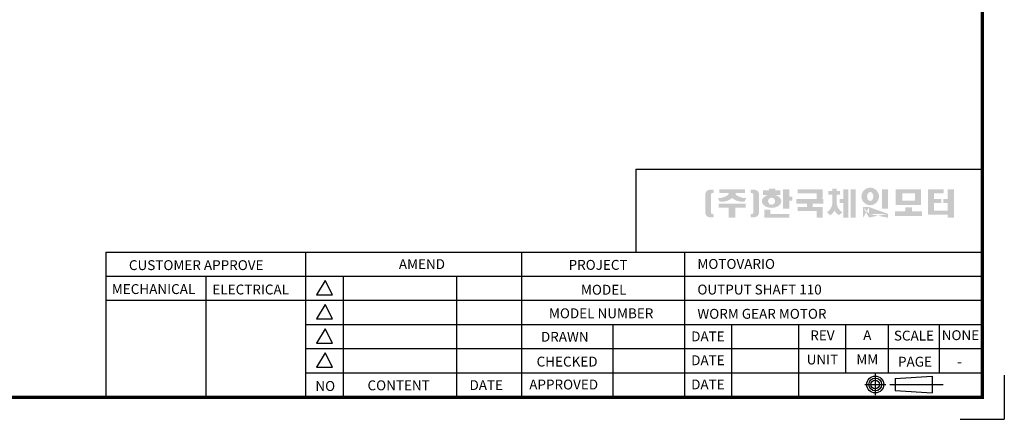
# Model space of a CAD drawing. Extents: x -563 to 1323, y 1437 to 2780.
# Drawn here: x 86 to 1323, y 1437 to 1939 of the extents above; entities that cross this region are included whole.
import ezdxf

# ---------------------------------------------------------------- set-up
doc = ezdxf.new("R2010")
doc.units = 0
doc.header["$MEASUREMENT"] = 0
doc.styles.get("Standard").update_dxf_attribs({"font": 'txt.shx'})

# ---------------------------------------------------------------- blocks, each defined once
blk = doc.blocks.new('BLOCK')
h = blk.add_hatch(color=1)
h.dxf.hatch_style = 1
h.paths.add_polyline_path([(-321.5063087220969, 170.3748868851464), (-319.2926656756437, 170.3748868851464), (-319.2926656756437, 163.3793856938917), (-312.4856209713171, 163.3793856938917), (-312.4856209713171, 170.3748868851464), (-310.2719779248638, 170.3748868851464), (-310.2719779248638, 163.3793856938917, 1.622532587323392), (-315.8891433234804, 174.5443580508257, 1.622532587323392), (-321.5063087220969, 163.3793856938917)], flags=0)
h.paths.add_polyline_path([(-312.4856209713171, 161.3948342226386), (-319.2926656756437, 161.3948342226386), (-319.2926656756437, 154.3993330313839), (-321.5063087220969, 154.3993330313839), (-321.5063087220969, 161.3948342226386, 1.622532587323393), (-315.8891433234804, 150.2298618657046, 1.622532587323391), (-310.2719779248638, 161.3948342226386), (-310.2719779248638, 154.3993330313839), (-312.4856209713171, 154.3993330313839)], flags=0)
h = blk.add_hatch(color=5)
h.dxf.hatch_style = 1
h.paths.add_polyline_path([(-243.227244251267, 156.8387528497064), (-247.7218442512669, 156.8387528497064), (-247.7218442512669, 150.8169128497064), (-243.227244251267, 150.8169128497064), (-229.278144251267, 150.8169128497064), (-229.278144251267, 153.7459928497064), (-243.227244251267, 153.7459928497064)], flags=0)
edge = h.paths.add_edge_path()
edge.add_line((-243.227244251267, 150.8169128497064), (-247.721844251267, 150.8169128497064))
edge.add_line((-247.7218442512669, 150.8169128497064), (-247.7218442512669, 156.8387528497064))
edge.add_line((-247.7218442512669, 156.8387528497064), (-243.227244251267, 156.8387528497064))
edge.add_line((-243.227244251267, 156.8387528497064), (-243.227244251267, 153.7459928497064))
edge.add_line((-243.227244251267, 153.7459928497064), (-229.278144251267, 153.7459928497064))
edge.add_line((-229.278144251267, 153.7459928497064), (-229.278144251267, 150.8169128497064))
edge.add_line((-229.278144251267, 150.8169128497064), (-244.594104251267, 150.8169128497064))
edge.add_line((-174.506724251267, 150.8169128497064), (-170.012124251267, 150.8169128497064))
edge.add_line((-174.506724251267, 158.7751928497064), (-174.506724251267, 150.8169128497064))
edge.add_line((-170.012124251267, 158.7751928497064), (-174.506724251267, 158.7751928497064))
edge.add_line((-170.012124251267, 153.7459928497064), (-170.012124251267, 158.7751928497064))
edge.add_line((-156.0630242512671, 153.7459928497064), (-170.012124251267, 153.7459928497064))
edge.add_line((-156.063024251267, 150.8169128497064), (-156.063024251267, 153.7459928497064))
edge.add_line((-171.378984251267, 150.8169128497064), (-156.063024251267, 150.8169128497064))
h.paths.add_polyline_path([(-189.0498242512669, 161.7702728497064), (-191.852184251267, 161.7702728497064), (-191.852184251267, 164.6808728497064), (-189.0498242512669, 164.6808728497064), (-189.0498242512669, 171.8986328497063), (-185.353824251267, 171.8986328497063), (-185.353824251267, 150.8169128497064), (-189.0498242512669, 150.8169128497064)])
h.paths.add_polyline_path([(-143.259024251267, 155.5662728497064), (-143.259024251267, 158.6841128497063), (-138.249624251267, 158.6841128497063), (-138.249624251267, 155.5662728497064), (-130.8576242512669, 155.5662728497064), (-130.8576242512669, 152.1184328497064), (-150.816024251267, 152.1184328497064), (-150.816024251267, 155.5662728497064)])
h.paths.add_polyline_path([(-111.658224251267, 153.1902728497064), (-121.922544251267, 153.1902728497064), (-126.417144251267, 153.1902728497064), (-126.417144251267, 171.9157928497063), (-114.675744251267, 171.9157928497063), (-114.675744251267, 169.0051928497064), (-121.922544251267, 169.0051928497064), (-121.922544251267, 164.6808728497064), (-116.383824251267, 164.6808728497064), (-116.383824251267, 161.7702728497064), (-121.922544251267, 161.7702728497064), (-121.922544251267, 156.1008728497063), (-111.658224251267, 156.1008728497063), (-111.658224251267, 161.7702728497064), (-114.956904251267, 161.7702728497064), (-114.956904251267, 164.6808728497064), (-111.658224251267, 164.6808728497064), (-111.658224251267, 171.8986328497063), (-107.163624251267, 171.8986328497063), (-107.163624251267, 150.8169128497064), (-111.658224251267, 150.8169128497064)])
edge = h.paths.add_edge_path()
edge.add_spline(control_points=[(-244.7518534935262, 167.8000328497064), (-253.8918296174936, 165.5642171625827), (-248.1188879343802, 160.1994078510506), (-242.3459462512669, 154.8345985395186), (-236.5730045681536, 160.1994078510506), (-230.8000628850403, 165.5642171625827), (-239.9400390090077, 167.8000328497064)], knot_values=[0, 0, 0, 0.3333333333333334, 0.3333333333333334, 0.6666666666666667, 0.6666666666666667, 1, 1, 1], weights=[1, 0.595137768541219, 1, 0.595137768541219, 1, 0.5951377685412194, 1], degree=2, periodic=0)
edge.add_line((-239.9400390090077, 167.8000328497064), (-235.7540642512669, 167.8000328497064))
edge.add_line((-235.754064251267, 167.8000328497064), (-235.754064251267, 171.0907928497064))
edge.add_line((-235.754064251267, 171.0907928497063), (-239.630904251267, 171.0907928497063))
edge.add_line((-239.630904251267, 171.0907928497063), (-239.630904251267, 172.4622728497064))
edge.add_line((-239.630904251267, 172.4622728497064), (-244.282584251267, 172.4622728497064))
edge.add_line((-244.2825842512669, 172.4622728497064), (-244.2825842512669, 171.0907928497064))
edge.add_line((-244.2825842512669, 171.0907928497063), (-248.7243842512669, 171.0907928497063))
edge.add_line((-248.7243842512669, 171.0907928497063), (-248.7243842512669, 167.8000328497063))
edge.add_line((-248.7243842512669, 167.8000328497064), (-244.7518534935261, 167.8000328497064))
edge = h.paths.add_edge_path()
edge.add_line((-262.435224251267, 162.7602728497064), (-261.0650642512669, 165.3580328497063))
edge.add_arc((-260.9286423505616, 179.2060210803949), 13.84866018690189, 241.16836753793092, 269.4355753219914, ccw=False)
edge.add_arc((-266.6482877596255, 169.3822643344049), 2.499406239497567, 181.2304466113341, 247.4450260900819, ccw=False)
edge.add_line((-269.1471176701576, 169.3285928497064), (-262.0986242512669, 169.3285928497064))
edge.add_line((-262.098624251267, 169.3285928497064), (-262.098624251267, 171.9157928497063))
edge.add_line((-262.098624251267, 171.9157928497063), (-281.0683442512669, 171.9157928497063))
edge.add_line((-281.0683442512669, 171.9157928497063), (-281.0683442512669, 169.3285928497064))
edge.add_line((-281.0683442512669, 169.3285928497064), (-274.0884908323764, 169.3285928497064))
edge.add_arc((-276.5873207429084, 169.3822643344049), 2.499406239497567, 292.55497390992116, 358.76955338866605, ccw=False)
edge.add_arc((-282.3069661519723, 179.2060210803949), 13.84866018690189, 270.5644246780103, 298.8316324620691, ccw=False)
edge.add_line((-282.170544251267, 165.3580328497063), (-280.8003842512669, 162.7602728497064))
edge.add_arc((-279.5498394912636, 175.388574832695), 12.69006986467469, 264.3446004539549, 308.6864767310472)
edge.add_arc((-263.6857690112703, 175.388574832695), 12.69006986467469, 231.3135232689529, 275.6553995460449)
edge = h.paths.add_edge_path()
edge.add_arc((-287.0893021902894, 165.9240191416497), 5.81646114655223, 72.5640849159101, 102.1798401990505)
edge.add_arc((-287.9947519441412, 168.0507447443852), 3.573319736471436, 95.16543490189905, 170.6014266314851)
edge.add_line((-291.520104251267, 168.6342728497063), (-291.520104251267, 154.1776328497064))
edge.add_arc((-287.9947519441412, 154.7611609550275), 3.573319736471436, 189.3985733685141, 264.8345650981008)
edge.add_arc((-287.0893021902894, 156.887886557763), 5.81646114655223, 257.8201598009493, 287.4359150840899)
edge.add_line((-285.346464251267, 151.3386761465734), (-285.346464251267, 153.4372502629554))
edge.add_line((-285.346464251267, 153.4372502629554), (-286.391904251267, 153.6549128497061))
edge.add_arc((-286.2349658557014, 154.7033621139674), 1.060129954171956, 197.0348881083414, 261.48681848215466, ccw=False)
edge.add_line((-287.2485842512669, 154.3927928497337), (-287.2485842512669, 168.4191128496793))
edge.add_arc((-286.2349658557014, 168.1085435854453), 1.060129954171956, 98.51318151784528, 162.9651118916458, ccw=False)
edge.add_line((-286.391904251267, 169.1569928497066), (-285.346464251267, 169.3746554364573))
edge.add_line((-285.346464251267, 169.3746554364573), (-285.346464251267, 171.4732295528394))
edge = h.paths.add_edge_path()
edge.add_arc((-256.1463063122446, 165.9240191416497), 5.81646114655223, 77.8201598009479, 107.4359150840894)
edge.add_line((-257.8891442512669, 171.4732295528394), (-257.8891442512669, 169.3746554364573))
edge.add_line((-257.8891442512669, 169.3746554364573), (-256.843704251267, 169.1569928497066))
edge.add_arc((-257.0006426468326, 168.1085435854453), 1.060129954171956, 17.034888108353414, 81.48681848215728, ccw=False)
edge.add_line((-255.987024251267, 168.4191128496793), (-255.987024251267, 154.3927928497337))
edge.add_arc((-257.0006426468326, 154.7033621139674), 1.060129954171956, 278.5131815178427, 342.9651118916581, ccw=False)
edge.add_line((-256.843704251267, 153.6549128497061), (-257.8891442512669, 153.4372502629554))
edge.add_line((-257.8891442512669, 153.4372502629554), (-257.8891442512669, 151.3386761465733))
edge.add_arc((-256.1463063122446, 156.887886557763), 5.81646114655223, 252.5640849159106, 282.1798401990522)
edge.add_arc((-255.2408565583927, 154.7611609550275), 3.573319736471436, 275.1654349019012, 350.6014266314855)
edge.add_line((-251.715504251267, 154.1776328497064), (-251.715504251267, 168.6342728497064))
edge.add_arc((-255.2408565583927, 168.0507447443852), 3.573319736471436, 9.398573368515306, 84.83456509809878)
edge = h.paths.add_edge_path()
edge.add_arc((-188.0817513309352, 159.979148050734), 8.418475639589218, 206.1490032467067, 239.640708214882)
edge.add_line((-192.336624251267, 152.7150728497064), (-189.9302829614869, 154.9893321318001))
edge.add_arc((-185.675410041155, 162.2534073328277), 8.418475639589218, 188.0123826120148, 239.640708214882, ccw=False)
edge.add_line((-194.011704251267, 161.0799803275094), (-194.011704251267, 167.8937528497063))
edge.add_line((-194.011704251267, 167.8937528497063), (-191.605344251267, 167.8937528497063))
edge.add_line((-191.605344251267, 167.8937528497063), (-191.605344251267, 170.7132728497063))
edge.add_line((-191.605344251267, 170.7132728497064), (-194.011704251267, 170.7132728497064))
edge.add_line((-194.011704251267, 170.7132728497064), (-194.011704251267, 172.3461128497063))
edge.add_line((-194.011704251267, 172.3461128497063), (-197.265504251267, 172.3461128497063))
edge.add_line((-197.265504251267, 172.3461128497063), (-197.265504251267, 170.7132728497064))
edge.add_line((-197.265504251267, 170.7132728497064), (-200.189304251267, 170.7132728497064))
edge.add_line((-200.1893042512669, 170.7132728497064), (-200.1893042512669, 167.8937528497064))
edge.add_line((-200.1893042512669, 167.8937528497063), (-197.265504251267, 167.8937528497063))
edge.add_line((-197.265504251267, 167.8937528497063), (-197.265504251267, 161.0799803275091))
edge.add_arc((-205.6017984613789, 162.2534073328277), 8.418475639589218, 300.3592917851188, 351.9876173879852, ccw=False)
edge.add_line((-201.3469255410471, 154.9893321318001), (-198.940584251267, 152.7150728497064))
edge.add_arc((-203.1954571715988, 159.979148050734), 8.418475639589218, 300.3592917851188, 333.8509967532933)
h.paths.add_polyline_path([(-160.557624251267, 171.8986328497063), (-156.063024251267, 171.8986328497063), (-156.063024251267, 157.5119528497063), (-160.557624251267, 157.5119528497063)])
h.paths.add_polyline_path([(-183.742104251267, 171.8986328497063), (-180.046104251267, 171.8986328497063), (-180.046104251267, 150.8169128497064), (-183.742104251267, 150.8169128497064)])
h.paths.add_polyline_path([(-229.278144251267, 166.5084128497064), (-226.841424251267, 166.5084128497064), (-226.841424251267, 163.5978128497064), (-229.278144251267, 163.5978128497064), (-229.278144251267, 157.5119528497063), (-233.7727442512669, 157.5119528497063), (-233.7727442512669, 171.8986328497063), (-229.278144251267, 171.8986328497063)])
h.paths.add_polyline_path([(-150.2405042512669, 160.4080328497064), (-131.433144251267, 160.4080328497064), (-131.433144251267, 171.9157928497063), (-150.2405042512669, 171.9157928497063)])
h.paths.add_polyline_path([(-145.407984251267, 163.4559128497064), (-135.991104251267, 163.4559128497064), (-135.991104251267, 168.8679128497064), (-145.407984251267, 168.8679128497064)])
h.paths.add_polyline_path([(-204.9334090894905, 164.7877928497064), (-203.919624251267, 164.7877928497064), (-203.919624251267, 161.3399528497064), (-211.798704251267, 161.3399528497064), (-211.798704251267, 158.7751928497064), (-204.452244251267, 158.7751928497064), (-204.452244251267, 150.8169128497064), (-208.946844251267, 150.8169128497064), (-208.946844251267, 155.8461128497063), (-222.895944251267, 155.8461128497063), (-222.895944251267, 158.7751928497064), (-216.1190642512669, 158.7751928497064), (-216.1190642512669, 161.3399528497064), (-223.8780242512669, 161.3399528497064), (-223.8780242512669, 164.7877928497064), (-208.946844251267, 164.7877928497064), (-208.946844251267, 168.9867128497063), (-222.895944251267, 168.9867128497063), (-222.895944251267, 171.9157928497063), (-204.452244251267, 171.9157928497063), (-204.452244251267, 166.283185463014)])
edge = h.paths.add_edge_path()
edge.add_arc((-169.197024251267, 166.6239128497064), 6.499680000000009, 0, 180)
edge.add_arc((-169.197024251267, 166.6239128497064), 6.499680000000009, 180, 360.0000000000008)
edge = h.paths.add_edge_path()
edge.add_spline(control_points=[(-169.197024251267, 163.3430528497063), (-165.2508582553667, 163.3430528497063), (-167.2239412533168, 168.2643428497063), (-169.197024251267, 173.1856328497063), (-171.1701072492172, 168.2643428497063), (-173.1431902471673, 163.3430528497063), (-169.197024251267, 163.3430528497063)], knot_values=[0, 0, 0, 0.3333333333333333, 0.3333333333333333, 0.6666666666666666, 0.6666666666666666, 1, 1, 1], weights=[1, 0.5000000000000001, 1, 0.5000000000000001, 1, 0.4999999999999998, 1], degree=2, periodic=0)
edge = h.paths.add_edge_path()
edge.add_arc((-242.3459462512669, 163.1416868497064), 2.590433999999961, 0, 180)
edge.add_arc((-242.3459462512669, 163.1416868497064), 2.590433999999961, 180, 360.0000000000008)
h.paths.add_polyline_path([(-274.081584251267, 158.3329928497064), (-274.081584251267, 150.8169128497064), (-269.1540242512671, 150.8169128497064), (-269.1540242512671, 158.3329928497064), (-261.678864251267, 158.3329928497064), (-261.678864251267, 161.2660328497064), (-281.5567442512669, 161.2660328497064), (-281.5567442512669, 158.3329928497064)])
h.paths.add_polyline_path([(-170.012124251267, 158.7751928497064), (-174.506724251267, 158.7751928497064), (-174.506724251267, 150.8169128497064), (-170.012124251267, 150.8169128497064), (-156.063024251267, 150.8169128497064), (-156.063024251267, 153.7459928497064), (-170.012124251267, 153.7459928497064)], flags=0)
at = {"ltscale": 0.1}
for p, q in [((-343, 187), (-86.09737452134107, 187)), ((-736.0000000000001, 125.2720817545681), (-735.999999999999, 17.66011730445536)), ((-736.0000000000001, 125.2720817545681), (-86.09737452134107, 125.2720817545681)), ((-588.1106712494671, 125.2720817545681), (-588.1106712494671, 17.66011730445536)), ((-427.863564397073, 125.2720817545681), (-427.8635643970723, 17.66011730445536)), ((-307, 125.2720817545681), (-307, 17.66011730445536)), ((-86.09737452134107, 107.3367543462143), (-736, 107.3367543462143)), ((-662.0000000000006, 107.3367543462143), (-661.9999999999995, 17.66011730445536)), ((-573.3762420738565, 104.3657265723775), (-579.7885654326669, 93.76095363238164)), ((-567.9560310548161, 93.76095363238164), (-573.3762420738565, 104.3657265723775)), ((-560.0000000000006, 107.3367543462143), (-559.9999999999994, 17.66011730445536)), ((-476, 107.3373065261894), (-476, 17.66066948442984)), ((-86.09737452134107, 89.40142693786385), (-735.9999999999998, 89.40142693786385)), ((-579.7885654326669, 93.76095363238164), (-567.9560310548161, 93.76095363238164)), ((-573.3762420738565, 86.43039916402594), (-579.7885654326669, 75.8256262240279)), ((-567.9560310548161, 75.8256262240279), (-573.3762420738565, 86.43039916402594)), ((-579.7885654326669, 75.8256262240279), (-567.9560310548161, 75.8256262240279)), ((-86.09737452134107, 71.46609952951172), (-588.1106712494671, 71.46609952951172)), ((-573.3762420738565, 68.49507175567382), (-579.7885654326669, 57.89029881567632)), ((-567.9560310548161, 57.89029881567632), (-573.3762420738565, 68.49507175567382)), ((-360.0000000000002, 71.46609952951172), (-359.9999999999991, 17.66011730445536)), ((-272.0000000000014, 71.46609952951172), (-271.9999999999987, 17.66011730445536)), ((-222.4056518161256, 71.46609952951172), (-222.4056518161256, 17.66011730445536)), ((-187.6439798536615, 71.46609952951172), (-187.6439798536615, 35.59544471280694)), ((-156, 71.46609952951172), (-156, 35.59544471280694)), ((-118.1206359287328, 71.46609952951172), (-118.1206359287328, 35.59544471280694)), ((-86.09737452134107, 53.53077212116015), (-588.1106712494671, 53.53077212116015)), ((-579.7885654326669, 57.89029881567632), (-567.9560310548161, 57.89029881567632)), ((-573.3762420738559, 50.55974434732278), (-579.7885654326658, 39.95497140732582)), ((-567.9560310548139, 39.95497140732582), (-573.3762420738559, 50.55974434732278)), ((-579.7885654326658, 39.95497140732582), (-567.9560310548139, 39.95497140732582)), ((-86.09737452134107, 35.59544471280694), (-588.1106712494671, 35.59544471280694)), ((-165.4516963201719, 35.01462803426657), (-165.4516963201719, 19.32687770856024)), ((-150.5841080380057, 31.56332296261056), (-123.2317781571046, 33.44585300169664)), ((-150.5841080380057, 31.56332296261056), (-150.5841080380057, 22.77818278021571)), ((-123.2317781571046, 33.44585300169664), (-123.2317781571046, 20.89565274112963)), ((-173.2955714830237, 27.17075287141206), (-157.6078211573173, 27.17075287141206)), ((-154.7267312018449, 27.17075287141206), (-115.0243236213022, 27.17075287141206)), ((-150.5841080380057, 22.77818278021571), (-123.2317781571046, 20.89565274112963))]:
    blk.add_line(p, q, dxfattribs=at)
blk.add_line((-343, 187), (-343, 125.2720817545681))
at = {"color": 8}
for p in [(-69.76176474453155, 33.995727081265), (-102.4329842981508, 1.324507527645732)]:
    blk.add_line(p, (-69.76176474453155, 1.324507527645732), dxfattribs=at)
blk.add_lwpolyline([(-1153.45067761056, 778.0087557448434, 2.375, 2.375, 0), (-1153.45067761056, 17.66011730445536, 2.375, 2.375, 0), (-86.09737452134081, 17.66011730445536, 2.375, 2.375, 0), (-86.09737452134107, 778.0087557448434, 2.375, 2.375, 0)], format="xyseb", close=True)
at = {"ltscale": 0.1}
for radius in [6.275100130282784, 4.7236437497243, 3.172187369165992]:
    blk.add_circle((-165.4516963201697, 27.17075287141206), radius, dxfattribs=at)
at = {"ltscale": 25.4, "char_height": 7.335900000000001}
for s, insert, width, attachment_point in [('{\\T0.95;CUSTOMER APPROVE}', (-718.9376553693243, 119.3593276089836), 119.2987275537636, 1), ('AMEND', (-518.7612569787341, 120.1146235249713), 40.68873443002146, 1), ('PROJECT', (-392.8952413843797, 119.5454925447492), 83.21765295891994, 1), ('{\\T0.95;MECHANICAL}', (-731.6048171413976, 101.6011294932017), 83.21765295891994, 1), ('{\\T0.95;ELECTRICAL}', (-657.0197251724733, 101.2841395298578), 83.21765295891994, 1), ('MODEL', (-383.6980789222615, 101.1213481089966), 83.21765295891994, 1), ('MODEL NUMBER', (-407.4386697621229, 83.62086881422897), 91.0655112136131, 1), ('DRAWN', (-413.3947172801589, 66.21468719323653), 49.06551121361311, 1), ('{\\T0.95;DATE}', (-289.555359854218, 66.47694820886679), 83.21765295891994, 2), ('{\\T0.95;REV}', (-204.6560509198213, 67.27003074347161), 83.21765295891994, 2), ('A', (-171.3545716290942, 67.4009000023473), 83.21765295891994, 2), ('{\\T0.9;SCALE}', (-136.7665142296382, 67.0795957226492), 52.33611236829884, 2), ('{\\T0.95;NONE}', (-102.3007388174287, 67.4009000023473), 23.64663011089909, 2), ('{\\T0.9;CHECKED}', (-416.6027073071676, 47.80607617249112), 83.21765295891994, 1), ('{\\T0.95;DATE}', (-289.555359854218, 48.78734300048476), 83.21765295891994, 2), ('{\\T0.95;UNIT}', (-204.6560509198213, 49.34494624055035), 83.21765295891994, 2), ('MM', (-171.3545716290942, 49.47581549942604), 83.21765295891994, 2), ('{\\T0.95;PAGE}', (-136.0006916321808, 47.71931459735581), 46.47123636955979, 2), ('{\\T0.95;-}', (-103.0006916321808, 47.71931459735581), 46.47123636955979, 2), ('NO', (-573.3313133990823, 29.70127451355347), 39.15906294062002, 2), ('CONTENT', (-541.9991428677571, 30.18527248650063), 57.29947428994309, 1), ('DATE', (-466.3580813918659, 30.36190072011735), 34.82389169579143, 1), ('{\\T0.95;APPROVED}', (-422.0655112136131, 30.78529461547888), 83.21765295891994, 1), ('{\\T0.95;DATE}', (-289.555359854218, 30.84500176926588), 83.21765295891994, 2)]:
    blk.add_mtext(s, dxfattribs=dict(at, insert=insert, width=width, attachment_point=attachment_point))

msp = doc.modelspace()

# ---------------------------------------------------------------- block references
at = {"color": 3, "xscale": 1.693654575782401, "yscale": 1.693654575782401, "zscale": 2.419506536832001}
msp.add_blockref('BLOCK', (1440.662915895419, 1434.398163786322), dxfattribs=at)
msp.add_blockref('BLOCK', (1440.662915895419, 1434.398163786322), dxfattribs=at)

# ---------------------------------------------------------------- texts
at = {"color": 4, "ltscale": 25.4, "attachment_point": 1}
for s, insert, char_height, width in [('{\\T0.95;\\C4;MOTOVARIO}', (937.0394831760042, 1638.055298002268), 12.42448060248235, 119.1638440168091), ('OUTPUT SHAFT 110', (937.0406130452637, 1605.878107825499), 12.42405, 339.3381067084802), ('{\\T0.95;WORM GEAR MOTOR}', (937.0394831760042, 1575.390078698319), 12.42448060248235, 332.5643205653914)]:
    msp.add_mtext(s, dxfattribs=dict(at, insert=insert, char_height=char_height, width=width))

doc.saveas('drawing.dxf')
